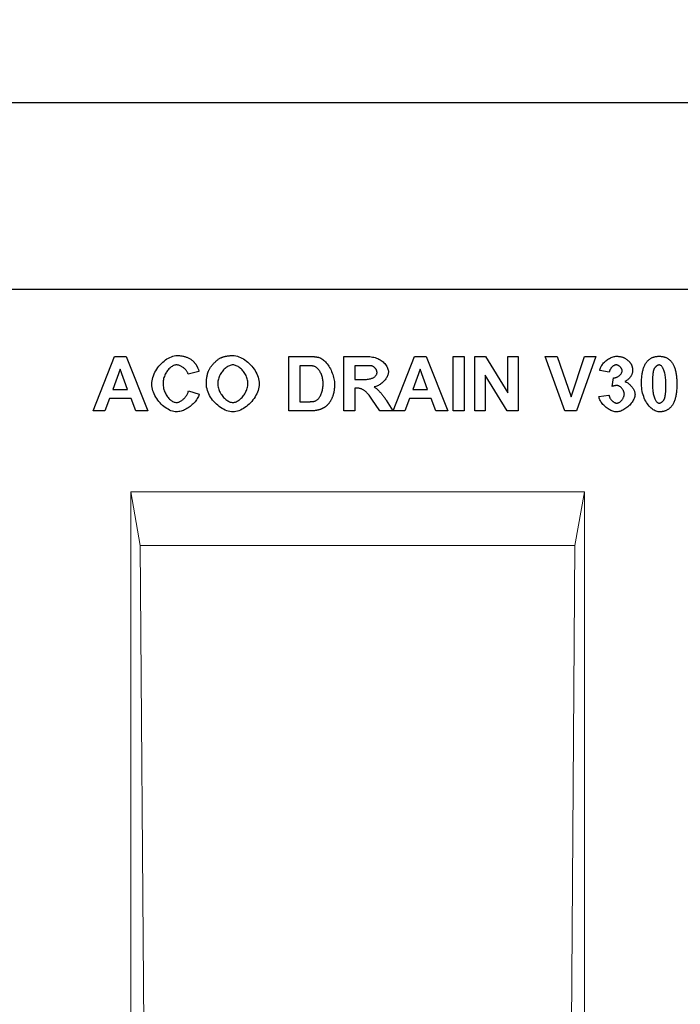
# Model space of a CAD drawing. Units: millimetres. Extents: x 38224 to 51068, y -8875 to 2399.
# Drawn here: x 43624 to 43794, y 1223 to 1477 of the extents above; entities that cross this region are included whole.
import ezdxf

# ---------------------------------------------------------------- set-up
doc = ezdxf.new("R2010")
doc.units = ezdxf.units.MM
doc.layers.add('BEMASS', color=7, linetype='Continuous')
doc.layers.add('DUENN', color=7, linetype='Continuous')
doc.layers.add('DUENN-18', color=7, linetype='Continuous', lineweight=9)
doc.layers.add('SICHTBAR', color=7, linetype='Continuous', lineweight=25)
doc.styles.get("Standard").update_dxf_attribs({"font": 'arial.ttf'})
doc.dimstyles.get("Standard").update_dxf_attribs({"dimscale": 10, "dimtxt": 3.5, "dimasz": 2.4, "dimexe": 1.8, "dimexo": 0, "dimgap": 1, "dimtad": 1, "dimdec": 0, "dimrnd": 0.01, "dimzin": 0, "dimdsep": 46, "dimtxsty": 'Standard', "dimcen": 3, "dimclrd": 256, "dimclre": 256, "dimclrt": 132, "dimadec": 0, "dimazin": 0, "dimtfac": 1, "dimtdec": 0, "dimtix": 1, "dimtmove": 0, "dimatfit": 0, "dimfxl": 1, "dimtolj": 1, "dimtzin": 0, "dimarcsym": 0})

# ---------------------------------------------------------------- blocks, each defined once
blk = doc.blocks.new('*D162')
at = {"layer": 'BEMASS', "lineweight": -2, "ltscale": 5, "transparency": 16777216}
for p, q in [((43294.18, 1455.28), (43294.18, 1691.24)), ((44294.18, 1455.28), (44294.18, 1691.24)), ((43318.18, 1673.24), (44270.18, 1673.24))]:
    blk.add_line(p, q, dxfattribs=at)
at = {"layer": 'BEMASS', "ltscale": 5, "transparency": 16777216}
for points in [[(43318.18, 1677.24), (43318.18, 1669.24), (43294.18, 1673.24)], [(44270.18, 1677.24), (44270.18, 1669.24), (44294.18, 1673.24)]]:
    blk.add_solid(points, dxfattribs=at)
at = {"layer": 'Defpoints', "color": 0, "ltscale": 5, "transparency": 16777216}
for p in [(44294.18, 1673.24), (43294.18, 1455.28), (44294.18, 1455.28)]:
    blk.add_point(p, dxfattribs=at)
at = {"layer": 'BEMASS', "color": 132, "lineweight": 25, "ltscale": 5, "transparency": 16777216, "insert": (43794.18, 1701.11), "char_height": 35, "attachment_point": 5}
blk.add_mtext('\\A1;1000', dxfattribs=at)
blk = doc.blocks.new('A$C12D11009')
at = {"layer": 'DUENN'}
for p, q in [((34.868, -7.923), (35.412, -6.523)), ((35.412, -6.523), (35.713, -6.523)), ((35.713, -6.523), (36.272, -7.923)), ((39.899, -7.923), (39.899, -6.523)), ((39.899, -6.523), (40.417, -6.523)), ((41.314, -7.923), (41.314, -6.523)), ((41.314, -6.523), (41.91, -6.523)), ((42.584, -7.923), (43.128, -6.523)), ((43.128, -6.523), (43.429, -6.523)), ((43.429, -6.523), (43.988, -7.923)), ((44.13, -7.923), (44.13, -6.523)), ((44.13, -6.523), (44.413, -6.523)), ((44.413, -6.523), (44.413, -7.923)), ((44.685, -7.923), (44.685, -6.523)), ((44.685, -6.523), (44.959, -6.523)), ((44.959, -6.523), (45.534, -7.462)), ((45.534, -7.462), (45.534, -6.523)), ((45.534, -6.523), (45.796, -6.523)), ((45.796, -6.523), (45.796, -7.923)), ((46.996, -7.923), (46.496, -6.523)), ((46.496, -6.523), (46.802, -6.523)), ((46.802, -6.523), (47.157, -7.56)), ((47.157, -7.56), (47.5, -6.523)), ((47.8, -6.523), (47.299, -7.923)), ((47.5, -6.523), (47.8, -6.523)), ((40.309, -6.76), (40.182, -6.76)), ((40.182, -6.76), (40.182, -7.687)), ((41.597, -6.76), (41.597, -7.116)), ((41.818, -6.76), (41.597, -6.76)), ((35.559, -6.85), (35.37, -7.369)), ((35.753, -7.369), (35.559, -6.85)), ((37.589, -6.909), (37.309, -6.976)), ((43.275, -6.85), (43.086, -7.369)), ((43.469, -7.369), (43.275, -6.85)), ((45.513, -7.923), (44.947, -7.005)), ((44.947, -7.005), (44.947, -7.923)), ((48.142, -6.926), (47.895, -6.884)), ((48.22, -7.292), (48.25, -7.073)), ((41.597, -7.116), (41.806, -7.116)), ((41.655, -7.339), (41.597, -7.339)), ((41.597, -7.339), (41.597, -7.923)), ((35.37, -7.369), (35.753, -7.369)), ((37.319, -7.408), (37.593, -7.495)), ((43.086, -7.369), (43.469, -7.369)), ((47.875, -7.551), (48.134, -7.519)), ((35.284, -7.605), (35.168, -7.923)), ((35.843, -7.605), (35.284, -7.605)), ((35.965, -7.923), (35.843, -7.605)), ((40.182, -7.687), (40.393, -7.687)), ((42.236, -7.923), (42.032, -7.618)), ((42.404, -7.65), (42.574, -7.923)), ((43, -7.605), (42.884, -7.923)), ((43.559, -7.605), (43, -7.605)), ((43.681, -7.923), (43.559, -7.605)), ((35.168, -7.923), (34.868, -7.923)), ((36.272, -7.923), (35.965, -7.923)), ((40.432, -7.923), (39.899, -7.923)), ((41.597, -7.923), (41.314, -7.923)), ((42.574, -7.923), (42.236, -7.923)), ((42.884, -7.923), (42.584, -7.923)), ((43.988, -7.923), (43.681, -7.923)), ((44.413, -7.923), (44.13, -7.923)), ((44.947, -7.923), (44.685, -7.923)), ((45.796, -7.923), (45.513, -7.923)), ((47.299, -7.923), (46.996, -7.923))]:
    blk.add_line(p, q, dxfattribs=at).dxf.unprotected_set("ltscale", 0)
for points in [[(36.374, -7.236), (36.375, -7.192), (36.381, -7.148), (36.39, -7.104), (36.402, -7.06), (36.417, -7.017), (36.435, -6.974), (36.455, -6.931), (36.478, -6.89), (36.503, -6.85), (36.531, -6.81), (36.56, -6.773), (36.591, -6.737), (36.623, -6.703), (36.657, -6.671), (36.692, -6.641), (36.728, -6.613), (36.765, -6.588), (36.802, -6.566), (36.84, -6.546), (36.878, -6.53), (36.916, -6.517), (36.954, -6.508), (36.992, -6.502), (37.029, -6.5)], [(37.029, -6.5), (37.05, -6.5), (37.071, -6.501), (37.091, -6.502), (37.112, -6.504), (37.131, -6.507), (37.151, -6.509), (37.17, -6.513), (37.189, -6.517), (37.208, -6.521), (37.226, -6.526), (37.244, -6.532), (37.261, -6.538), (37.278, -6.544), (37.295, -6.552), (37.312, -6.559), (37.328, -6.567), (37.344, -6.576), (37.36, -6.585), (37.375, -6.595), (37.39, -6.605), (37.404, -6.616), (37.419, -6.627), (37.432, -6.639), (37.446, -6.652)], [(37.843, -6.873), (37.85, -6.86), (37.857, -6.846), (37.866, -6.831), (37.876, -6.816), (37.887, -6.8), (37.898, -6.784), (37.91, -6.769), (37.923, -6.753), (37.937, -6.737), (37.951, -6.721), (37.965, -6.705), (37.98, -6.69), (37.995, -6.675), (38.01, -6.66), (38.026, -6.646), (38.041, -6.632), (38.056, -6.619), (38.071, -6.607), (38.086, -6.596), (38.101, -6.586), (38.115, -6.576), (38.129, -6.568), (38.142, -6.561), (38.155, -6.555)], [(38.155, -6.555), (38.166, -6.551), (38.177, -6.547), (38.188, -6.542), (38.199, -6.539), (38.211, -6.535), (38.222, -6.531), (38.234, -6.528), (38.246, -6.525), (38.258, -6.522), (38.27, -6.519), (38.283, -6.516), (38.295, -6.514), (38.308, -6.512), (38.321, -6.51), (38.334, -6.508), (38.347, -6.506), (38.36, -6.505), (38.373, -6.503), (38.387, -6.502), (38.4, -6.502), (38.414, -6.501), (38.428, -6.5), (38.442, -6.5), (38.457, -6.5)], [(38.457, -6.5), (38.496, -6.502), (38.535, -6.508), (38.575, -6.517), (38.614, -6.53), (38.654, -6.546), (38.693, -6.565), (38.732, -6.587), (38.771, -6.612), (38.808, -6.64), (38.844, -6.669), (38.879, -6.701), (38.913, -6.735), (38.945, -6.77), (38.975, -6.807), (39.004, -6.846), (39.03, -6.886), (39.053, -6.927), (39.074, -6.968), (39.093, -7.01), (39.108, -7.053), (39.121, -7.096), (39.13, -7.14), (39.135, -7.183), (39.137, -7.226)], [(40.417, -6.523), (40.431, -6.524), (40.445, -6.524), (40.459, -6.524), (40.473, -6.524), (40.486, -6.525), (40.499, -6.525), (40.512, -6.526), (40.524, -6.526), (40.536, -6.527), (40.548, -6.528), (40.56, -6.529), (40.571, -6.53), (40.582, -6.531), (40.593, -6.533), (40.603, -6.534), (40.613, -6.535), (40.623, -6.537), (40.632, -6.538), (40.642, -6.54), (40.651, -6.542), (40.659, -6.544), (40.668, -6.546), (40.676, -6.548), (40.684, -6.55)], [(40.684, -6.55), (40.705, -6.558), (40.726, -6.568), (40.749, -6.582), (40.772, -6.598), (40.795, -6.617), (40.818, -6.638), (40.841, -6.661), (40.864, -6.687), (40.886, -6.715), (40.908, -6.744), (40.928, -6.775), (40.948, -6.808), (40.967, -6.842), (40.985, -6.877), (41.001, -6.912), (41.016, -6.949), (41.029, -6.986), (41.041, -7.023), (41.051, -7.06), (41.059, -7.097), (41.066, -7.133), (41.07, -7.169), (41.073, -7.204), (41.074, -7.237)], [(41.91, -6.523), (41.947, -6.524), (41.984, -6.527), (42.02, -6.531), (42.055, -6.537), (42.089, -6.544), (42.123, -6.554), (42.155, -6.565), (42.187, -6.577), (42.217, -6.592), (42.245, -6.607), (42.273, -6.625), (42.298, -6.643), (42.323, -6.663), (42.345, -6.684), (42.366, -6.706), (42.385, -6.729), (42.402, -6.753), (42.417, -6.777), (42.43, -6.801), (42.441, -6.825), (42.449, -6.849), (42.455, -6.872), (42.459, -6.895), (42.46, -6.916)], [(47.895, -6.884), (47.9, -6.863), (47.907, -6.841), (47.915, -6.819), (47.925, -6.797), (47.937, -6.775), (47.95, -6.753), (47.964, -6.732), (47.98, -6.71), (47.997, -6.69), (48.016, -6.67), (48.035, -6.651), (48.056, -6.633), (48.078, -6.616), (48.1, -6.6), (48.123, -6.585), (48.146, -6.572), (48.17, -6.56), (48.193, -6.549), (48.217, -6.54), (48.241, -6.532), (48.263, -6.526), (48.286, -6.522), (48.307, -6.519), (48.327, -6.518)], [(48.327, -6.518), (48.343, -6.518), (48.359, -6.519), (48.375, -6.52), (48.391, -6.522), (48.406, -6.524), (48.421, -6.526), (48.436, -6.529), (48.45, -6.532), (48.464, -6.536), (48.478, -6.54), (48.492, -6.545), (48.505, -6.55), (48.518, -6.555), (48.531, -6.561), (48.543, -6.567), (48.556, -6.574), (48.568, -6.581), (48.579, -6.589), (48.591, -6.597), (48.602, -6.606), (48.613, -6.615), (48.623, -6.624), (48.634, -6.634), (48.644, -6.644)], [(49.108, -6.661), (49.118, -6.649), (49.128, -6.638), (49.138, -6.628), (49.148, -6.617), (49.159, -6.608), (49.17, -6.599), (49.182, -6.59), (49.194, -6.582), (49.206, -6.574), (49.218, -6.567), (49.231, -6.56), (49.244, -6.554), (49.257, -6.548), (49.271, -6.543), (49.285, -6.538), (49.299, -6.534), (49.314, -6.53), (49.329, -6.527), (49.344, -6.524), (49.36, -6.522), (49.375, -6.52), (49.392, -6.519), (49.408, -6.518), (49.425, -6.518)], [(49.425, -6.518), (49.442, -6.518), (49.458, -6.519), (49.475, -6.52), (49.49, -6.522), (49.506, -6.524), (49.521, -6.527), (49.536, -6.53), (49.551, -6.534), (49.565, -6.539), (49.579, -6.543), (49.593, -6.549), (49.606, -6.554), (49.62, -6.561), (49.632, -6.568), (49.645, -6.575), (49.657, -6.583), (49.669, -6.591), (49.68, -6.6), (49.692, -6.609), (49.702, -6.619), (49.713, -6.629), (49.723, -6.64), (49.733, -6.651), (49.743, -6.663)], [(37.015, -6.741), (36.995, -6.742), (36.975, -6.746), (36.955, -6.751), (36.935, -6.759), (36.915, -6.768), (36.895, -6.78), (36.875, -6.793), (36.855, -6.808), (36.836, -6.825), (36.817, -6.843), (36.799, -6.863), (36.782, -6.884), (36.765, -6.906), (36.749, -6.93), (36.735, -6.955), (36.721, -6.981), (36.709, -7.007), (36.698, -7.035), (36.688, -7.064), (36.68, -7.093), (36.674, -7.123), (36.669, -7.153), (36.666, -7.184), (36.665, -7.215)], [(37.309, -6.976), (37.306, -6.962), (37.301, -6.948), (37.294, -6.935), (37.287, -6.921), (37.278, -6.907), (37.269, -6.893), (37.258, -6.88), (37.247, -6.867), (37.235, -6.854), (37.222, -6.841), (37.209, -6.829), (37.195, -6.818), (37.181, -6.807), (37.166, -6.796), (37.151, -6.787), (37.136, -6.778), (37.12, -6.77), (37.105, -6.763), (37.089, -6.756), (37.074, -6.751), (37.059, -6.747), (37.044, -6.744), (37.029, -6.742), (37.015, -6.741)], [(37.446, -6.652), (37.454, -6.659), (37.462, -6.667), (37.469, -6.675), (37.476, -6.684), (37.484, -6.692), (37.491, -6.701), (37.497, -6.71), (37.504, -6.72), (37.511, -6.73), (37.517, -6.74), (37.523, -6.75), (37.529, -6.761), (37.535, -6.771), (37.541, -6.783), (37.546, -6.794), (37.552, -6.806), (37.557, -6.818), (37.562, -6.83), (37.567, -6.842), (37.572, -6.855), (37.576, -6.868), (37.581, -6.881), (37.585, -6.895), (37.589, -6.909)], [(38.46, -6.741), (38.438, -6.742), (38.415, -6.746), (38.393, -6.752), (38.37, -6.76), (38.348, -6.77), (38.325, -6.782), (38.303, -6.797), (38.281, -6.812), (38.26, -6.83), (38.239, -6.849), (38.219, -6.869), (38.199, -6.891), (38.181, -6.915), (38.164, -6.939), (38.147, -6.964), (38.132, -6.99), (38.119, -7.018), (38.107, -7.045), (38.096, -7.074), (38.087, -7.103), (38.08, -7.132), (38.075, -7.162), (38.071, -7.192), (38.07, -7.222)], [(38.846, -7.219), (38.845, -7.189), (38.842, -7.159), (38.837, -7.129), (38.83, -7.1), (38.821, -7.071), (38.81, -7.043), (38.798, -7.015), (38.785, -6.988), (38.77, -6.962), (38.754, -6.937), (38.737, -6.913), (38.719, -6.89), (38.699, -6.868), (38.68, -6.848), (38.659, -6.829), (38.638, -6.812), (38.616, -6.796), (38.594, -6.782), (38.572, -6.77), (38.549, -6.76), (38.527, -6.752), (38.504, -6.746), (38.482, -6.742), (38.46, -6.741)], [(40.543, -6.774), (40.538, -6.773), (40.532, -6.772), (40.526, -6.771), (40.52, -6.77), (40.513, -6.769), (40.506, -6.768), (40.498, -6.767), (40.49, -6.767), (40.482, -6.766), (40.473, -6.765), (40.464, -6.764), (40.454, -6.764), (40.444, -6.763), (40.434, -6.763), (40.423, -6.762), (40.412, -6.762), (40.401, -6.762), (40.389, -6.761), (40.377, -6.761), (40.364, -6.761), (40.351, -6.761), (40.337, -6.76), (40.323, -6.76), (40.309, -6.76)], [(40.783, -7.223), (40.782, -7.196), (40.78, -7.169), (40.777, -7.142), (40.773, -7.115), (40.768, -7.089), (40.762, -7.062), (40.755, -7.037), (40.747, -7.012), (40.738, -6.988), (40.728, -6.965), (40.717, -6.942), (40.706, -6.921), (40.694, -6.901), (40.681, -6.882), (40.668, -6.865), (40.655, -6.849), (40.641, -6.834), (40.627, -6.821), (40.612, -6.809), (40.598, -6.799), (40.584, -6.79), (40.57, -6.783), (40.556, -6.778), (40.543, -6.774)], [(42.025, -6.765), (42.022, -6.764), (42.018, -6.764), (42.014, -6.764), (42.009, -6.763), (42.004, -6.763), (41.999, -6.763), (41.993, -6.763), (41.986, -6.762), (41.979, -6.762), (41.972, -6.762), (41.964, -6.762), (41.955, -6.761), (41.947, -6.761), (41.937, -6.761), (41.927, -6.761), (41.917, -6.761), (41.906, -6.761), (41.895, -6.761), (41.883, -6.761), (41.871, -6.76), (41.859, -6.76), (41.846, -6.76), (41.832, -6.76), (41.818, -6.76)], [(42.169, -6.934), (42.169, -6.925), (42.167, -6.916), (42.166, -6.907), (42.163, -6.898), (42.16, -6.889), (42.156, -6.88), (42.152, -6.871), (42.147, -6.862), (42.141, -6.853), (42.135, -6.844), (42.129, -6.836), (42.122, -6.827), (42.115, -6.82), (42.108, -6.812), (42.1, -6.805), (42.093, -6.798), (42.084, -6.792), (42.076, -6.786), (42.068, -6.781), (42.059, -6.776), (42.051, -6.772), (42.042, -6.769), (42.033, -6.766), (42.025, -6.765)], [(48.32, -6.739), (48.311, -6.74), (48.302, -6.741), (48.292, -6.743), (48.283, -6.746), (48.274, -6.751), (48.264, -6.755), (48.255, -6.761), (48.245, -6.767), (48.236, -6.774), (48.227, -6.781), (48.218, -6.789), (48.209, -6.798), (48.201, -6.807), (48.192, -6.816), (48.185, -6.826), (48.178, -6.837), (48.171, -6.847), (48.165, -6.858), (48.159, -6.869), (48.154, -6.88), (48.15, -6.891), (48.147, -6.903), (48.144, -6.914), (48.142, -6.926)], [(48.473, -6.893), (48.473, -6.884), (48.471, -6.875), (48.469, -6.866), (48.467, -6.857), (48.463, -6.848), (48.459, -6.839), (48.454, -6.83), (48.449, -6.822), (48.443, -6.813), (48.436, -6.805), (48.43, -6.797), (48.422, -6.789), (48.415, -6.782), (48.407, -6.775), (48.399, -6.769), (48.39, -6.763), (48.382, -6.758), (48.373, -6.753), (48.364, -6.749), (48.355, -6.746), (48.346, -6.743), (48.337, -6.741), (48.328, -6.739), (48.32, -6.739)], [(48.644, -6.644), (48.652, -6.653), (48.66, -6.661), (48.667, -6.67), (48.674, -6.679), (48.681, -6.688), (48.687, -6.697), (48.693, -6.706), (48.698, -6.715), (48.704, -6.725), (48.709, -6.734), (48.713, -6.744), (48.718, -6.753), (48.721, -6.763), (48.725, -6.773), (48.728, -6.783), (48.731, -6.793), (48.734, -6.803), (48.736, -6.813), (48.738, -6.824), (48.739, -6.834), (48.741, -6.845), (48.741, -6.855), (48.742, -6.866), (48.742, -6.877)], [(48.97, -7.23), (48.971, -7.197), (48.971, -7.166), (48.973, -7.135), (48.974, -7.104), (48.976, -7.075), (48.979, -7.046), (48.982, -7.018), (48.986, -6.991), (48.99, -6.965), (48.994, -6.939), (48.999, -6.914), (49.005, -6.89), (49.011, -6.867), (49.017, -6.844), (49.024, -6.823), (49.032, -6.802), (49.039, -6.781), (49.048, -6.762), (49.057, -6.743), (49.066, -6.725), (49.076, -6.708), (49.086, -6.692), (49.097, -6.676), (49.108, -6.661)], [(49.425, -6.741), (49.419, -6.741), (49.412, -6.742), (49.406, -6.744), (49.399, -6.746), (49.392, -6.749), (49.384, -6.752), (49.377, -6.756), (49.37, -6.76), (49.363, -6.765), (49.356, -6.77), (49.349, -6.776), (49.342, -6.782), (49.335, -6.789), (49.328, -6.796), (49.322, -6.803), (49.315, -6.811), (49.309, -6.819), (49.304, -6.827), (49.299, -6.836), (49.294, -6.845), (49.289, -6.854), (49.285, -6.863), (49.282, -6.873), (49.279, -6.883)], [(49.599, -7.233), (49.598, -7.193), (49.597, -7.154), (49.594, -7.116), (49.591, -7.08), (49.587, -7.046), (49.582, -7.013), (49.576, -6.983), (49.57, -6.954), (49.563, -6.926), (49.555, -6.901), (49.547, -6.878), (49.538, -6.856), (49.529, -6.837), (49.52, -6.819), (49.51, -6.804), (49.5, -6.79), (49.491, -6.778), (49.481, -6.768), (49.471, -6.759), (49.461, -6.752), (49.452, -6.747), (49.442, -6.744), (49.433, -6.742), (49.425, -6.741)], [(49.743, -6.663), (49.754, -6.678), (49.765, -6.693), (49.775, -6.71), (49.785, -6.727), (49.794, -6.745), (49.803, -6.763), (49.811, -6.783), (49.819, -6.803), (49.826, -6.824), (49.833, -6.846), (49.84, -6.868), (49.845, -6.892), (49.851, -6.916), (49.856, -6.941), (49.86, -6.966), (49.864, -6.993), (49.868, -7.02), (49.871, -7.048), (49.874, -7.077), (49.876, -7.107), (49.877, -7.137), (49.879, -7.168), (49.879, -7.2), (49.88, -7.233)], [(37.779, -7.232), (37.779, -7.214), (37.779, -7.197), (37.78, -7.18), (37.781, -7.163), (37.782, -7.146), (37.783, -7.13), (37.784, -7.113), (37.786, -7.097), (37.788, -7.082), (37.79, -7.066), (37.792, -7.051), (37.795, -7.036), (37.798, -7.021), (37.801, -7.006), (37.804, -6.992), (37.807, -6.978), (37.811, -6.964), (37.815, -6.95), (37.819, -6.937), (37.823, -6.924), (37.828, -6.911), (37.833, -6.898), (37.838, -6.886), (37.843, -6.873)], [(41.806, -7.116), (41.839, -7.115), (41.87, -7.114), (41.899, -7.112), (41.926, -7.11), (41.951, -7.106), (41.975, -7.102), (41.997, -7.097), (42.017, -7.092), (42.036, -7.085), (42.054, -7.078), (42.07, -7.07), (42.085, -7.062), (42.098, -7.053), (42.111, -7.043), (42.122, -7.033), (42.132, -7.023), (42.14, -7.012), (42.148, -7.001), (42.154, -6.99), (42.16, -6.979), (42.164, -6.967), (42.167, -6.956), (42.168, -6.945), (42.169, -6.934)], [(42.46, -6.916), (42.459, -6.936), (42.456, -6.956), (42.452, -6.977), (42.446, -6.998), (42.438, -7.019), (42.428, -7.039), (42.418, -7.06), (42.406, -7.081), (42.392, -7.101), (42.377, -7.121), (42.362, -7.141), (42.345, -7.16), (42.327, -7.178), (42.308, -7.195), (42.289, -7.212), (42.269, -7.228), (42.248, -7.242), (42.227, -7.256), (42.205, -7.268), (42.182, -7.278), (42.16, -7.288), (42.137, -7.295), (42.114, -7.301), (42.091, -7.306)], [(48.25, -7.073), (48.264, -7.073), (48.277, -7.072), (48.291, -7.07), (48.304, -7.067), (48.318, -7.063), (48.331, -7.058), (48.344, -7.052), (48.356, -7.046), (48.369, -7.039), (48.38, -7.032), (48.392, -7.024), (48.402, -7.015), (48.413, -7.006), (48.422, -6.997), (48.431, -6.987), (48.44, -6.977), (48.447, -6.967), (48.454, -6.956), (48.459, -6.946), (48.464, -6.935), (48.468, -6.924), (48.471, -6.914), (48.473, -6.903), (48.473, -6.893)], [(48.742, -6.877), (48.742, -6.892), (48.741, -6.907), (48.739, -6.921), (48.736, -6.936), (48.733, -6.95), (48.729, -6.964), (48.725, -6.977), (48.72, -6.991), (48.714, -7.004), (48.707, -7.017), (48.7, -7.029), (48.692, -7.042), (48.683, -7.054), (48.673, -7.066), (48.663, -7.077), (48.652, -7.089), (48.641, -7.1), (48.629, -7.111), (48.616, -7.121), (48.602, -7.131), (48.588, -7.141), (48.573, -7.151), (48.557, -7.161), (48.54, -7.17)], [(49.279, -6.883), (49.277, -6.892), (49.274, -6.901), (49.272, -6.911), (49.27, -6.922), (49.268, -6.932), (49.267, -6.944), (49.265, -6.956), (49.263, -6.968), (49.262, -6.981), (49.261, -6.994), (49.259, -7.008), (49.258, -7.022), (49.257, -7.037), (49.256, -7.052), (49.255, -7.068), (49.254, -7.085), (49.253, -7.101), (49.253, -7.119), (49.252, -7.137), (49.252, -7.155), (49.252, -7.174), (49.251, -7.193), (49.251, -7.213), (49.251, -7.233)], [(37.012, -7.947), (36.977, -7.945), (36.941, -7.939), (36.904, -7.93), (36.868, -7.917), (36.831, -7.901), (36.795, -7.882), (36.758, -7.86), (36.723, -7.836), (36.687, -7.809), (36.653, -7.78), (36.62, -7.748), (36.588, -7.715), (36.558, -7.68), (36.529, -7.644), (36.502, -7.606), (36.477, -7.567), (36.454, -7.527), (36.434, -7.486), (36.416, -7.445), (36.402, -7.403), (36.39, -7.361), (36.381, -7.32), (36.375, -7.278), (36.374, -7.236)], [(36.665, -7.215), (36.666, -7.248), (36.669, -7.28), (36.673, -7.312), (36.68, -7.344), (36.688, -7.374), (36.697, -7.404), (36.708, -7.432), (36.72, -7.46), (36.733, -7.487), (36.748, -7.513), (36.763, -7.537), (36.78, -7.56), (36.797, -7.582), (36.814, -7.602), (36.833, -7.621), (36.852, -7.638), (36.871, -7.653), (36.89, -7.666), (36.91, -7.678), (36.93, -7.688), (36.95, -7.696), (36.97, -7.701), (36.989, -7.705), (37.009, -7.706)], [(38.46, -7.947), (38.421, -7.945), (38.381, -7.939), (38.341, -7.93), (38.301, -7.917), (38.261, -7.901), (38.222, -7.882), (38.183, -7.86), (38.145, -7.836), (38.107, -7.809), (38.071, -7.779), (38.036, -7.748), (38.003, -7.715), (37.971, -7.68), (37.94, -7.643), (37.912, -7.605), (37.886, -7.566), (37.863, -7.526), (37.842, -7.485), (37.823, -7.443), (37.808, -7.401), (37.795, -7.359), (37.786, -7.316), (37.781, -7.274), (37.779, -7.232)], [(38.07, -7.222), (38.071, -7.252), (38.075, -7.282), (38.08, -7.311), (38.087, -7.341), (38.096, -7.37), (38.107, -7.398), (38.12, -7.426), (38.134, -7.453), (38.149, -7.48), (38.165, -7.505), (38.183, -7.53), (38.201, -7.553), (38.221, -7.575), (38.241, -7.596), (38.262, -7.616), (38.283, -7.633), (38.305, -7.649), (38.327, -7.664), (38.35, -7.676), (38.372, -7.687), (38.394, -7.695), (38.416, -7.701), (38.438, -7.705), (38.46, -7.706)], [(38.46, -7.706), (38.481, -7.705), (38.503, -7.701), (38.525, -7.695), (38.547, -7.687), (38.57, -7.676), (38.592, -7.664), (38.614, -7.65), (38.635, -7.634), (38.657, -7.616), (38.677, -7.597), (38.697, -7.576), (38.717, -7.554), (38.735, -7.53), (38.752, -7.506), (38.769, -7.48), (38.784, -7.453), (38.797, -7.426), (38.81, -7.398), (38.82, -7.369), (38.829, -7.34), (38.836, -7.31), (38.842, -7.28), (38.845, -7.25), (38.846, -7.219)], [(39.137, -7.226), (39.135, -7.268), (39.13, -7.311), (39.121, -7.354), (39.109, -7.396), (39.093, -7.439), (39.075, -7.481), (39.054, -7.522), (39.03, -7.563), (39.004, -7.602), (38.976, -7.641), (38.946, -7.678), (38.914, -7.713), (38.881, -7.747), (38.846, -7.778), (38.81, -7.808), (38.772, -7.835), (38.734, -7.86), (38.696, -7.882), (38.657, -7.901), (38.617, -7.917), (38.577, -7.93), (38.538, -7.939), (38.499, -7.945), (38.46, -7.947)], [(40.565, -7.673), (40.577, -7.669), (40.589, -7.664), (40.601, -7.658), (40.614, -7.65), (40.627, -7.641), (40.639, -7.63), (40.652, -7.617), (40.664, -7.603), (40.676, -7.587), (40.688, -7.57), (40.7, -7.552), (40.71, -7.532), (40.721, -7.511), (40.731, -7.488), (40.74, -7.464), (40.748, -7.44), (40.756, -7.414), (40.763, -7.388), (40.769, -7.361), (40.774, -7.334), (40.778, -7.306), (40.78, -7.278), (40.782, -7.251), (40.783, -7.223)], [(41.074, -7.237), (41.074, -7.252), (41.074, -7.266), (41.073, -7.28), (41.073, -7.294), (41.072, -7.307), (41.071, -7.321), (41.07, -7.334), (41.069, -7.347), (41.068, -7.36), (41.067, -7.373), (41.065, -7.386), (41.063, -7.398), (41.062, -7.411), (41.06, -7.423), (41.057, -7.435), (41.055, -7.446), (41.053, -7.458), (41.05, -7.47), (41.047, -7.481), (41.044, -7.492), (41.041, -7.503), (41.038, -7.514), (41.035, -7.525), (41.031, -7.535)], [(42.032, -7.618), (42.014, -7.592), (41.997, -7.567), (41.98, -7.544), (41.963, -7.522), (41.947, -7.502), (41.931, -7.483), (41.916, -7.465), (41.9, -7.449), (41.885, -7.434), (41.87, -7.421), (41.855, -7.408), (41.84, -7.397), (41.825, -7.387), (41.81, -7.378), (41.795, -7.37), (41.78, -7.363), (41.765, -7.357), (41.75, -7.352), (41.734, -7.348), (41.719, -7.344), (41.703, -7.342), (41.687, -7.34), (41.671, -7.339), (41.655, -7.339)], [(42.091, -7.306), (42.103, -7.313), (42.115, -7.321), (42.127, -7.329), (42.139, -7.338), (42.152, -7.348), (42.164, -7.359), (42.177, -7.37), (42.19, -7.382), (42.204, -7.395), (42.217, -7.408), (42.23, -7.422), (42.244, -7.437), (42.257, -7.452), (42.271, -7.467), (42.284, -7.484), (42.298, -7.5), (42.311, -7.517), (42.325, -7.535), (42.338, -7.553), (42.352, -7.572), (42.365, -7.591), (42.378, -7.61), (42.391, -7.63), (42.404, -7.65)], [(48.343, -7.271), (48.339, -7.272), (48.334, -7.272), (48.33, -7.272), (48.325, -7.272), (48.321, -7.272), (48.316, -7.273), (48.311, -7.273), (48.307, -7.274), (48.302, -7.274), (48.297, -7.275), (48.292, -7.276), (48.287, -7.277), (48.282, -7.277), (48.276, -7.278), (48.271, -7.279), (48.266, -7.281), (48.26, -7.282), (48.255, -7.283), (48.249, -7.284), (48.244, -7.286), (48.238, -7.287), (48.232, -7.289), (48.226, -7.29), (48.22, -7.292)], [(48.529, -7.491), (48.528, -7.479), (48.527, -7.466), (48.524, -7.453), (48.52, -7.44), (48.516, -7.427), (48.511, -7.414), (48.505, -7.402), (48.498, -7.389), (48.49, -7.377), (48.482, -7.366), (48.474, -7.354), (48.465, -7.343), (48.456, -7.333), (48.446, -7.323), (48.436, -7.314), (48.426, -7.306), (48.415, -7.298), (48.405, -7.292), (48.394, -7.286), (48.384, -7.281), (48.373, -7.277), (48.363, -7.274), (48.353, -7.272), (48.343, -7.271)], [(48.54, -7.17), (48.556, -7.174), (48.571, -7.18), (48.586, -7.187), (48.602, -7.195), (48.617, -7.204), (48.632, -7.215), (48.648, -7.227), (48.662, -7.24), (48.677, -7.253), (48.691, -7.268), (48.704, -7.283), (48.717, -7.299), (48.73, -7.315), (48.741, -7.332), (48.752, -7.349), (48.762, -7.366), (48.772, -7.383), (48.78, -7.401), (48.787, -7.419), (48.793, -7.436), (48.798, -7.453), (48.801, -7.47), (48.803, -7.487), (48.804, -7.503)], [(49.425, -7.947), (49.399, -7.945), (49.373, -7.941), (49.347, -7.933), (49.32, -7.922), (49.294, -7.908), (49.268, -7.892), (49.242, -7.872), (49.216, -7.851), (49.191, -7.826), (49.167, -7.8), (49.143, -7.771), (49.121, -7.74), (49.099, -7.706), (49.079, -7.671), (49.06, -7.634), (49.043, -7.595), (49.027, -7.554), (49.013, -7.512), (49, -7.468), (48.99, -7.423), (48.982, -7.376), (48.975, -7.329), (48.972, -7.28), (48.97, -7.23)], [(49.251, -7.233), (49.252, -7.273), (49.253, -7.312), (49.256, -7.35), (49.259, -7.385), (49.263, -7.42), (49.268, -7.452), (49.274, -7.483), (49.28, -7.512), (49.288, -7.539), (49.295, -7.564), (49.303, -7.588), (49.312, -7.609), (49.321, -7.629), (49.33, -7.646), (49.34, -7.662), (49.35, -7.676), (49.359, -7.688), (49.369, -7.698), (49.379, -7.706), (49.389, -7.713), (49.398, -7.718), (49.408, -7.721), (49.417, -7.723), (49.425, -7.724)], [(49.571, -7.582), (49.573, -7.573), (49.576, -7.564), (49.578, -7.554), (49.58, -7.544), (49.582, -7.533), (49.583, -7.521), (49.585, -7.51), (49.587, -7.497), (49.588, -7.484), (49.589, -7.471), (49.591, -7.457), (49.592, -7.443), (49.593, -7.428), (49.594, -7.413), (49.595, -7.397), (49.596, -7.381), (49.597, -7.364), (49.597, -7.347), (49.598, -7.329), (49.598, -7.311), (49.599, -7.292), (49.599, -7.273), (49.599, -7.253), (49.599, -7.233)], [(49.88, -7.233), (49.879, -7.266), (49.879, -7.298), (49.877, -7.329), (49.876, -7.359), (49.874, -7.389), (49.871, -7.418), (49.868, -7.446), (49.864, -7.473), (49.86, -7.499), (49.856, -7.525), (49.851, -7.55), (49.845, -7.574), (49.839, -7.598), (49.833, -7.62), (49.826, -7.642), (49.818, -7.663), (49.811, -7.684), (49.802, -7.703), (49.793, -7.722), (49.784, -7.74), (49.774, -7.757), (49.764, -7.773), (49.753, -7.789), (49.742, -7.804)], [(37.009, -7.706), (37.023, -7.705), (37.038, -7.703), (37.053, -7.699), (37.068, -7.694), (37.084, -7.688), (37.1, -7.681), (37.116, -7.672), (37.131, -7.663), (37.147, -7.652), (37.163, -7.64), (37.178, -7.628), (37.193, -7.615), (37.208, -7.6), (37.222, -7.585), (37.235, -7.57), (37.248, -7.554), (37.26, -7.537), (37.272, -7.519), (37.282, -7.502), (37.292, -7.483), (37.3, -7.465), (37.308, -7.446), (37.314, -7.427), (37.319, -7.408)], [(37.593, -7.495), (37.584, -7.523), (37.573, -7.552), (37.559, -7.58), (37.544, -7.608), (37.527, -7.635), (37.508, -7.662), (37.487, -7.688), (37.465, -7.714), (37.441, -7.738), (37.416, -7.762), (37.39, -7.785), (37.363, -7.807), (37.336, -7.827), (37.307, -7.846), (37.278, -7.864), (37.249, -7.881), (37.219, -7.895), (37.189, -7.909), (37.159, -7.92), (37.129, -7.929), (37.099, -7.937), (37.069, -7.942), (37.04, -7.946), (37.012, -7.947)], [(41.031, -7.535), (41.027, -7.548), (41.022, -7.56), (41.017, -7.572), (41.012, -7.584), (41.007, -7.596), (41.002, -7.608), (40.997, -7.619), (40.991, -7.63), (40.985, -7.641), (40.979, -7.652), (40.973, -7.663), (40.967, -7.673), (40.961, -7.683), (40.954, -7.693), (40.948, -7.703), (40.941, -7.713), (40.934, -7.722), (40.927, -7.732), (40.92, -7.741), (40.912, -7.749), (40.905, -7.758), (40.897, -7.766), (40.889, -7.775), (40.881, -7.783)], [(48.334, -7.947), (48.31, -7.946), (48.286, -7.943), (48.261, -7.937), (48.236, -7.93), (48.211, -7.921), (48.185, -7.91), (48.16, -7.898), (48.135, -7.884), (48.111, -7.868), (48.087, -7.852), (48.063, -7.834), (48.041, -7.815), (48.019, -7.796), (47.998, -7.775), (47.979, -7.754), (47.961, -7.732), (47.944, -7.71), (47.928, -7.688), (47.914, -7.665), (47.902, -7.642), (47.892, -7.619), (47.884, -7.596), (47.878, -7.573), (47.875, -7.551)], [(48.134, -7.519), (48.136, -7.531), (48.139, -7.544), (48.143, -7.556), (48.148, -7.569), (48.153, -7.581), (48.159, -7.593), (48.166, -7.605), (48.174, -7.616), (48.182, -7.627), (48.191, -7.638), (48.2, -7.649), (48.209, -7.659), (48.219, -7.668), (48.229, -7.677), (48.239, -7.685), (48.25, -7.693), (48.26, -7.7), (48.271, -7.706), (48.281, -7.711), (48.292, -7.716), (48.302, -7.719), (48.313, -7.722), (48.323, -7.723), (48.332, -7.724)], [(48.332, -7.724), (48.343, -7.723), (48.354, -7.721), (48.365, -7.718), (48.376, -7.714), (48.387, -7.709), (48.398, -7.703), (48.409, -7.695), (48.42, -7.687), (48.431, -7.678), (48.442, -7.669), (48.452, -7.659), (48.462, -7.648), (48.471, -7.636), (48.48, -7.624), (48.488, -7.612), (48.496, -7.599), (48.503, -7.586), (48.51, -7.573), (48.515, -7.559), (48.52, -7.546), (48.524, -7.532), (48.526, -7.518), (48.528, -7.505), (48.529, -7.491)], [(48.804, -7.503), (48.803, -7.526), (48.799, -7.551), (48.792, -7.575), (48.783, -7.6), (48.772, -7.625), (48.759, -7.65), (48.744, -7.675), (48.727, -7.7), (48.708, -7.725), (48.688, -7.749), (48.667, -7.772), (48.644, -7.794), (48.621, -7.816), (48.596, -7.836), (48.571, -7.855), (48.545, -7.873), (48.519, -7.889), (48.492, -7.904), (48.466, -7.916), (48.439, -7.927), (48.412, -7.935), (48.386, -7.942), (48.36, -7.946), (48.334, -7.947)], [(49.425, -7.724), (49.431, -7.724), (49.438, -7.723), (49.445, -7.721), (49.451, -7.719), (49.458, -7.716), (49.466, -7.713), (49.473, -7.709), (49.48, -7.705), (49.487, -7.7), (49.494, -7.695), (49.502, -7.689), (49.509, -7.683), (49.515, -7.676), (49.522, -7.669), (49.529, -7.662), (49.535, -7.654), (49.541, -7.646), (49.546, -7.638), (49.552, -7.629), (49.556, -7.62), (49.561, -7.611), (49.565, -7.602), (49.568, -7.592), (49.571, -7.582)], [(40.393, -7.687), (40.403, -7.687), (40.413, -7.686), (40.422, -7.686), (40.431, -7.686), (40.44, -7.686), (40.449, -7.686), (40.457, -7.685), (40.466, -7.685), (40.473, -7.685), (40.481, -7.684), (40.489, -7.684), (40.496, -7.683), (40.503, -7.683), (40.51, -7.682), (40.516, -7.681), (40.523, -7.68), (40.529, -7.68), (40.535, -7.679), (40.54, -7.678), (40.546, -7.677), (40.551, -7.676), (40.556, -7.675), (40.561, -7.674), (40.565, -7.673)], [(40.881, -7.783), (40.875, -7.789), (40.868, -7.794), (40.862, -7.8), (40.855, -7.806), (40.848, -7.811), (40.841, -7.816), (40.834, -7.822), (40.826, -7.827), (40.819, -7.832), (40.811, -7.837), (40.803, -7.841), (40.795, -7.846), (40.786, -7.851), (40.778, -7.855), (40.769, -7.859), (40.76, -7.864), (40.751, -7.868), (40.742, -7.872), (40.732, -7.876), (40.723, -7.88), (40.713, -7.883), (40.703, -7.887), (40.693, -7.89), (40.682, -7.894)], [(49.742, -7.804), (49.732, -7.816), (49.722, -7.827), (49.712, -7.837), (49.702, -7.848), (49.691, -7.857), (49.68, -7.867), (49.668, -7.875), (49.656, -7.883), (49.644, -7.891), (49.632, -7.898), (49.619, -7.905), (49.606, -7.911), (49.593, -7.917), (49.579, -7.922), (49.565, -7.927), (49.551, -7.931), (49.536, -7.935), (49.521, -7.938), (49.506, -7.941), (49.49, -7.943), (49.475, -7.945), (49.458, -7.946), (49.442, -7.947), (49.425, -7.947)], [(40.682, -7.894), (40.675, -7.896), (40.666, -7.898), (40.658, -7.901), (40.649, -7.903), (40.641, -7.905), (40.632, -7.907), (40.622, -7.908), (40.613, -7.91), (40.603, -7.912), (40.593, -7.913), (40.583, -7.915), (40.573, -7.916), (40.562, -7.917), (40.552, -7.918), (40.541, -7.919), (40.529, -7.92), (40.518, -7.921), (40.506, -7.922), (40.494, -7.922), (40.482, -7.923), (40.47, -7.923), (40.457, -7.923), (40.445, -7.923), (40.432, -7.923)]]:
    blk.add_lwpolyline(points, dxfattribs=at).dxf.unprotected_set("ltscale", 0)
at = {"layer": 'DUENN-18'}
for p, q in [((35.834, -10), (47.501, -10)), ((35.834, -48.496), (35.834, -10)), ((36.078, -11.384), (35.834, -10)), ((47.501, -10), (47.257, -11.384)), ((47.501, -38.996), (47.501, -10)), ((47.257, -11.384), (36.078, -11.384)), ((36.078, -11.384), (36.219, -30.496)), ((47.116, -30.496), (47.257, -11.384))]:
    blk.add_line(p, q, dxfattribs=at).dxf.unprotected_set("ltscale", 0)
at = {"layer": 'SICHTBAR'}
for p, q in [((100, 0), (0, 0)), ((100, -4.8), (0, -4.8))]:
    blk.add_line(p, q, dxfattribs=at).dxf.unprotected_set("ltscale", 0)

msp = doc.modelspace()

# ---------------------------------------------------------------- block references
at = {"lineweight": 25, "xscale": 10, "yscale": 10, "zscale": 10}
msp.add_blockref('A$C12D11009', (43294.18, 1455.28), dxfattribs=at)

# ---------------------------------------------------------------- dimensions: what is measured, and where the dimension line sits
at = {"layer": 'BEMASS', "lineweight": 25, "ltscale": 5}
dim = msp.add_linear_dim(base=(44294.18, 1673.24), p1=(43294.18, 1455.28), p2=(44294.18, 1455.28), dimstyle='Standard', dxfattribs=at)
dim.commit()
dim.dimension.update_dxf_attribs({"geometry": '*D162', "text_midpoint": (43794.18, 1701.11)})

doc.saveas('drawing.dxf')
